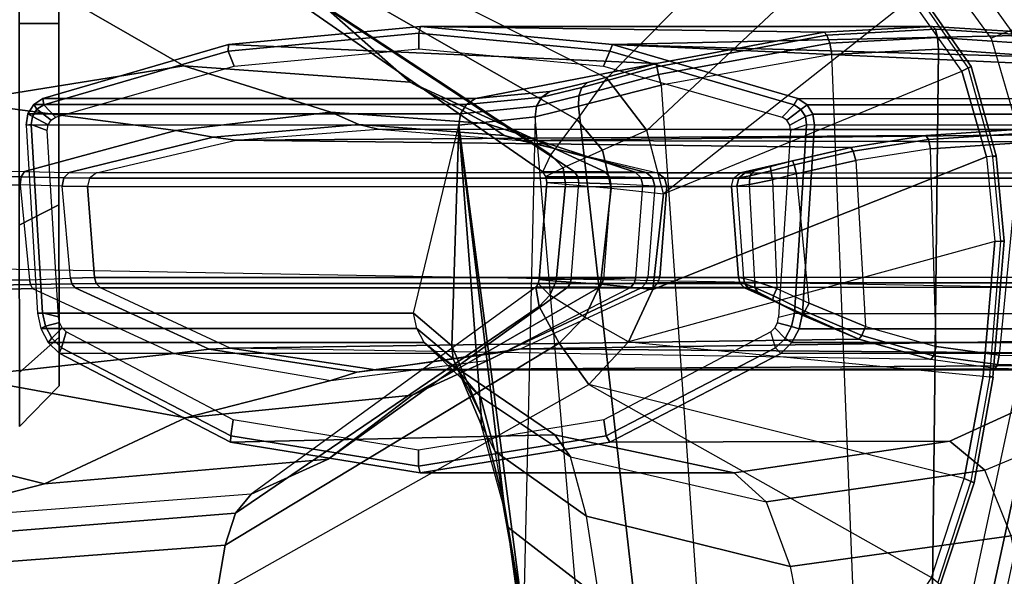
# Model space of a CAD drawing. Units: inches. Extents: x -2 to 174, y -6 to 109.
# Drawn here: x 48 to 51, y 76 to 77 of the extents above; entities that cross this region are included whole.
import ezdxf

# ---------------------------------------------------------------- set-up
doc = ezdxf.new("R2010")
doc.units = ezdxf.units.IN
doc.header["$MEASUREMENT"] = 0
for name, color, linetype in [('SEAT-ARM', 5, 'Continuous'), ('SEAT-ARMPAD', 5, 'Continuous'), ('SEAT-CASTER', 5, 'Continuous')]:
    doc.layers.add(name, color=color, linetype=linetype)

# ---------------------------------------------------------------- blocks, each defined once
blk = doc.blocks.new('1COSM_HIGHBACK_ARMS_0T')
at = {"layer": 'SEAT-ARM'}
for points in [[(-3.5221, -5.9251, 15.6552), (-3.5912, -12.125, 16.7904), (-3.967, -12.0992, 16.8831), (-3.838, -5.8492, 15.8211)], [(-3.5221, -5.9251, 15.6552), (-3.5221, -5.9251, 15.6552), (-3.277, -12.1098, 16.7199), (-3.5912, -12.125, 16.7904)], [(-2.7742, -12.0193, 16.6532), (-3.1826, -6.2005, 15.6876), (-3.5221, -5.9251, 15.6552), (-3.277, -12.1098, 16.7199)], [(-2.844, -6.8113, 16.1377), (-2.4031, -11.9257, 16.9023), (-2.5313, -11.9577, 16.734), (-3.1826, -6.2005, 15.6876)], [(-3.1826, -6.2005, 15.6876), (-3.1826, -6.2005, 15.6876), (-2.5313, -11.9577, 16.734), (-2.7742, -12.0193, 16.6532)], [(-2.3687, -10.4495, 17.2017), (-2.3687, -10.4495, 17.2017), (-2.844, -6.8113, 16.1377), (-2.4031, -11.9257, 16.9023)], [(-2.6272, -10.1685, 17.7881), (-2.5913, -10.5096, 17.9484), (-2.3225, -10.7175, 17.6245), (-2.3672, -10.3932, 17.4776)], [(-1.466, -10.5216, 26.0575), (-2.5617, -11.138, 25.9982), (-3.5703, -10.5701, 26.1148), (-3.4017, -10.3156, 26.1202)], [(-3.1539, -10.6025, 18.4711), (-3.2054, -10.3425, 18.2452), (-3.8592, -10.4278, 18.3826), (-3.8049, -10.692, 18.5796)], [(-2.5913, -10.5096, 17.9484), (-2.5542, -10.7504, 18.1586), (-3.1539, -10.6025, 18.4711), (-3.2054, -10.3425, 18.2452)], [(-2.3225, -10.7175, 17.6245), (-2.3085, -10.7888, 17.3718), (-2.3687, -10.4495, 17.2017), (-2.3672, -10.3932, 17.4776)], [(-2.1789, -11.9019, 17.6264), (-2.1789, -11.9019, 17.6264), (-2.4031, -11.9257, 16.9023), (-2.3687, -10.4495, 17.2017)], [(-2.3107, -10.7929, 17.3589), (-2.3107, -10.7929, 17.3589), (-2.3687, -10.4495, 17.2017), (-2.3085, -10.7888, 17.3718)], [(-2.1789, -11.9019, 17.6264), (-2.1789, -11.9019, 17.6264), (-2.3687, -10.4495, 17.2017), (-2.3107, -10.7929, 17.3589)], [(-1.4901, -10.6644, 25.9809), (-0.3214, -10.5761, 25.9869), (-0.207, -10.4386, 26.0616), (-1.466, -10.5216, 26.0575)], [(-2.2848, -10.9421, 17.8297), (-2.3225, -10.7175, 17.6245), (-2.5913, -10.5096, 17.9484), (-2.5542, -10.7504, 18.1586)], [(-2.4739, -11.2594, 25.9444), (-1.4901, -10.6644, 25.9809), (-1.466, -10.5216, 26.0575), (-2.5617, -11.138, 25.9982)], [(-3.6667, -10.8611, 26.1071), (-3.696, -10.8483, 26.1356), (-3.5963, -10.5482, 26.1419), (-3.5703, -10.5701, 26.1148)], [(-3.696, -10.8483, 26.1356), (-3.6867, -10.8531, 26.1739), (-3.5888, -10.555, 26.1819), (-3.5963, -10.5482, 26.1419)], [(-2.5617, -11.138, 25.9982), (-3.5703, -10.5701, 26.1148), (-3.6667, -10.8611, 26.1071), (-2.5617, -11.138, 25.9982)], [(-1.5208, -10.7587, 25.848), (-0.4267, -10.6715, 25.8528), (-0.3214, -10.5761, 25.9869), (-1.4901, -10.6644, 25.9809)], [(-3.0833, -10.7928, 18.7815), (-3.1539, -10.6025, 18.4711), (-3.8049, -10.692, 18.5796), (-3.7271, -10.8854, 18.8565)], [(-2.5542, -10.7504, 18.1586), (-2.5076, -10.9254, 18.4424), (-3.0833, -10.7928, 18.7815), (-3.1539, -10.6025, 18.4711)], [(-2.4147, -11.368, 25.8435), (-1.5208, -10.7587, 25.848), (-1.4901, -10.6644, 25.9809), (-2.4739, -11.2594, 25.9444)], [(-3.8049, -10.692, 18.5796), (-3.7271, -10.8854, 18.8565), (-4.1538, -11.0638, 18.7338), (-4.24, -10.8734, 18.4556)], [(-1.5667, -10.8154, 25.6988), (-0.5293, -10.7357, 25.699), (-0.4267, -10.6715, 25.8528), (-1.5208, -10.7587, 25.848)], [(-2.2442, -11.02, 17.6111), (-2.2848, -10.9421, 17.8297), (-2.3225, -10.7175, 17.6245), (-2.3085, -10.7888, 17.3718)], [(-2.2421, -11.1014, 18.1097), (-2.2848, -10.9421, 17.8297), (-2.5542, -10.7504, 18.1586), (-2.5076, -10.9254, 18.4424)], [(-1.7939, -10.9184, 25.2577), (-1.5667, -10.8154, 25.6988), (-0.5293, -10.7357, 25.699), (-0.9583, -10.8456, 25.2197)], [(-0.9583, -10.8456, 25.2197), (-0.5293, -10.7357, 25.699), (0.4892, -10.9828, 25.6991), (-0.1373, -11.0507, 25.1818)], [(-2.4057, -11.425, 25.6987), (-1.5667, -10.8154, 25.6988), (-1.5208, -10.7587, 25.848), (-2.4147, -11.368, 25.8435)], [(-3.0833, -10.7928, 18.7815), (-3.7271, -10.8854, 18.8565), (-3.6247, -10.9715, 19.2516), (-2.9895, -10.8782, 19.2142)], [(-2.461, -10.9899, 18.8626), (-2.5076, -10.9254, 18.4424), (-3.0833, -10.7928, 18.7815), (-2.9895, -10.8782, 19.2142)], [(-2.2442, -11.02, 17.6111), (-2.2442, -11.0478, 17.5775), (-2.3107, -10.7929, 17.3589), (-2.3085, -10.7888, 17.3718)], [(-2.2442, -11.0478, 17.5775), (-2.2442, -11.0478, 17.5775), (-2.1789, -11.9019, 17.6264), (-2.3107, -10.7929, 17.3589)], [(-2.4996, -11.4246, 25.2874), (-2.4057, -11.425, 25.6987), (-1.5667, -10.8154, 25.6988), (-1.7939, -10.9184, 25.2577)], [(-3.7221, -11.1628, 26.0984), (-3.7521, -11.1598, 26.1282), (-3.696, -10.8483, 26.1356), (-3.6667, -10.8611, 26.1071)], [(-3.7521, -11.1598, 26.1282), (-3.7417, -11.1623, 26.1647), (-3.6867, -10.8531, 26.1739), (-3.696, -10.8483, 26.1356)], [(-3.6667, -10.8611, 26.1071), (-2.5617, -11.138, 25.9982), (-2.6783, -11.2634, 25.9909), (-3.7221, -11.1628, 26.0984)], [(-2.0409, -11.1068, 24.8089), (-1.7939, -10.9184, 25.2577), (-0.9583, -10.8456, 25.2197), (-1.3739, -11.0402, 24.7396)], [(-1.3739, -11.0402, 24.7396), (-0.9583, -10.8456, 25.2197), (-0.1373, -11.0507, 25.1818), (-0.7134, -11.1606, 24.6706)], [(-4.1538, -11.0638, 18.7338), (-4.1886, -11.2297, 19.0605), (-3.6247, -10.9715, 19.2516), (-3.7271, -10.8854, 18.8565)], [(-2.0642, -10.8777, 23.4164), (-2.9895, -10.8782, 19.2142), (-3.6247, -10.9715, 19.2516), (-2.6227, -10.9679, 23.5452)], [(-1.5059, -10.9679, 23.2875), (-2.461, -10.9899, 18.8626), (-2.9895, -10.8782, 19.2142), (-2.0642, -10.8777, 23.4164)], [(-2.0598, -10.8973, 23.4355), (-2.0642, -10.8777, 23.4164), (-2.6227, -10.9679, 23.5452), (-2.6123, -10.9866, 23.563)], [(-2.0598, -10.9444, 23.4355), (-2.0598, -10.8973, 23.4355), (-2.6123, -10.9866, 23.563), (-2.6054, -11.0337, 23.5614)], [(-1.5073, -10.9866, 23.3081), (-1.5059, -10.9679, 23.2875), (-2.0642, -10.8777, 23.4164), (-2.0598, -10.8973, 23.4355)], [(-1.5141, -11.0338, 23.3096), (-1.5073, -10.9866, 23.3081), (-2.0598, -10.8973, 23.4355), (-2.0598, -10.9444, 23.4355)], [(-2.5928, -11.4242, 24.8759), (-2.4996, -11.4246, 25.2874), (-1.7939, -10.9184, 25.2577), (-2.0409, -11.1068, 24.8089)], [(-2.1087, -11.2299, 18.3718), (-2.2421, -11.1014, 18.1097), (-2.5076, -10.9254, 18.4424), (-2.461, -10.9899, 18.8626)], [(-2.2421, -11.1014, 18.1097), (-2.1775, -11.1781, 17.9341), (-2.2442, -11.02, 17.6111), (-2.2848, -10.9421, 17.8297)], [(-2.6227, -10.9679, 23.5452), (-3.6247, -10.9715, 19.2516), (-4.1886, -11.2297, 19.0605), (-3.1271, -11.2297, 23.6616)], [(-2.6123, -10.9866, 23.563), (-2.6227, -10.9679, 23.5452), (-3.1271, -11.2297, 23.6616), (-3.1114, -11.2457, 23.6782)], [(-2.6054, -11.0337, 23.5614), (-2.6123, -10.9866, 23.563), (-3.1114, -11.2457, 23.6782), (-3.0969, -11.2929, 23.6748)], [(-1.0015, -11.2298, 23.1712), (-2.1087, -11.2299, 18.3718), (-2.461, -10.9899, 18.8626), (-1.5059, -10.9679, 23.2875)], [(-1.0227, -11.2931, 23.1963), (-1.0082, -11.2458, 23.1929), (-1.5073, -10.9866, 23.3081), (-1.5141, -11.0338, 23.3096)], [(-1.0082, -11.2458, 23.1929), (-1.0015, -11.2298, 23.1712), (-1.5059, -10.9679, 23.2875), (-1.5073, -10.9866, 23.3081)], [(-2.2659, -11.2099, 24.3675), (-2.0409, -11.1068, 24.8089), (-1.3739, -11.0402, 24.7396), (-1.8018, -11.1502, 24.2604)], [(-2.1622, -11.2131, 17.9139), (-2.2442, -11.0478, 17.5775), (-2.2442, -11.02, 17.6111), (-2.1775, -11.1781, 17.9341)], [(-1.8018, -11.1502, 24.2604), (-1.3739, -11.0402, 24.7396), (-0.7134, -11.1606, 24.6706), (-1.3399, -11.2288, 24.1538)], [(-2.1578, -11.252, 17.8958), (-2.1578, -11.252, 17.8958), (-2.2442, -11.0478, 17.5775), (-2.1622, -11.2131, 17.9139)], [(-2.1578, -11.252, 17.8958), (-2.1578, -11.252, 17.8958), (-2.1789, -11.9019, 17.6264), (-2.2442, -11.0478, 17.5775)], [(-2.1087, -11.2299, 18.3718), (-2.1087, -11.2299, 18.3718), (-2.2421, -11.1014, 18.1097), (-2.1775, -11.1781, 17.9341)], [(-2.684, -11.4238, 24.4639), (-2.5928, -11.4242, 24.8759), (-2.0409, -11.1068, 24.8089), (-2.2659, -11.2099, 24.3675)], [(-3.7514, -11.1599, 26.1257), (-3.7847, -11.5596, 26.1148), (-3.7573, -11.5591, 26.0869), (-3.7221, -11.1628, 26.0984)], [(-3.7417, -11.1623, 26.1647), (-3.7744, -11.5596, 26.1526), (-3.7847, -11.5596, 26.1148), (-3.7514, -11.1599, 26.1257)], [(-2.6783, -11.2634, 25.9909), (-3.7221, -11.1628, 26.0984), (-3.7573, -11.5591, 26.0869), (-2.6783, -11.2634, 25.9909)], [(-2.4739, -11.2594, 25.9444), (-2.5617, -11.138, 25.9982), (-2.6783, -11.2634, 25.9909), (-2.55, -11.3364, 25.9423)], [(-2.315, -11.2343, 24.2182), (-1.8786, -11.1746, 24.1199), (-1.8018, -11.1502, 24.2604), (-2.2659, -11.2099, 24.3675)], [(-1.8786, -11.1746, 24.1199), (-1.443, -11.242, 24.0233), (-1.3399, -11.2288, 24.1538), (-1.8018, -11.1502, 24.2604)], [(-1.3399, -11.2288, 24.1538), (-0.7134, -11.1606, 24.6706), (-0.1178, -11.3969, 24.6091), (-0.9234, -11.4202, 24.0577)], [(-1.9331, -11.1808, 23.9674), (-4.0712, -11.1947, 15.643), (-4.242, -11.2286, 15.6845), (-2.3613, -11.2427, 24.0662)], [(-1.9331, -11.1808, 23.9674), (-1.9331, -11.1808, 23.9674), (-3.9156, -11.1815, 15.6067), (-4.0712, -11.1947, 15.643)], [(-3.7646, -11.1965, 15.5433), (-3.9216, -11.1931, 15.5795), (-3.9156, -11.1815, 15.6067), (-3.7576, -11.185, 15.5703)], [(-3.7576, -11.185, 15.5703), (-3.7576, -11.185, 15.5703), (-3.9156, -11.1815, 15.6067), (-1.9331, -11.1808, 23.9674)], [(-3.5764, -11.2228, 15.5012), (-3.7646, -11.1965, 15.5433), (-3.7576, -11.185, 15.5703), (-3.5683, -11.2115, 15.5279)], [(-3.5683, -11.2115, 15.5279), (-1.5052, -11.245, 23.8687), (-1.9331, -11.1808, 23.9674), (-3.7576, -11.185, 15.5703)], [(-2.3613, -11.2427, 24.0662), (-1.9331, -11.1808, 23.9674), (-1.8786, -11.1746, 24.1199), (-2.315, -11.2343, 24.2182)], [(-2.0547, -11.3027, 18.3594), (-2.1622, -11.2131, 17.9139), (-2.1775, -11.1781, 17.9341), (-2.0764, -11.2621, 18.3644)], [(-2.0764, -11.2621, 18.3644), (-2.0764, -11.2621, 18.3644), (-2.1775, -11.1781, 17.9341), (-2.1087, -11.2299, 18.3718)], [(-1.9331, -11.1808, 23.9674), (-1.5052, -11.245, 23.8687), (-1.443, -11.242, 24.0233), (-1.8786, -11.1746, 24.1199)], [(-3.7692, -11.2242, 15.5325), (-3.9233, -11.2209, 15.568), (-3.9216, -11.1931, 15.5795), (-3.7646, -11.1965, 15.5433)], [(-3.5842, -11.25, 15.4911), (-3.7692, -11.2242, 15.5325), (-3.7646, -11.1965, 15.5433), (-3.5764, -11.2228, 15.5012)], [(-3.365, -11.2825, 15.458), (-3.5764, -11.2228, 15.5012), (-3.5683, -11.2115, 15.5279), (-3.3562, -11.2715, 15.4843)], [(-1.5052, -11.245, 23.8687), (-1.5052, -11.245, 23.8687), (-3.3562, -11.2715, 15.4843), (-3.5683, -11.2115, 15.5279)], [(-2.7178, -11.4239, 24.3101), (-2.315, -11.2343, 24.2182), (-2.2659, -11.2099, 24.3675), (-2.684, -11.4238, 24.4639)], [(-2.0453, -11.3479, 18.3572), (-2.1578, -11.252, 17.8958), (-2.1622, -11.2131, 17.9139), (-2.0547, -11.3027, 18.3594)], [(-2.3613, -11.2427, 24.0662), (-4.3799, -11.272, 15.7205), (-4.6489, -11.4239, 15.9375), (-2.7526, -11.4239, 24.1565)], [(-2.3613, -11.2427, 24.0662), (-2.3613, -11.2427, 24.0662), (-4.242, -11.2286, 15.6845), (-4.3799, -11.272, 15.7205)], [(-3.1592, -11.2618, 23.669), (-4.2208, -11.2618, 19.0679), (-4.1886, -11.2297, 19.0605), (-3.1271, -11.2297, 23.6616)], [(-3.8302, -11.8497, 15.5466), (-3.7692, -11.2242, 15.5325), (-3.9233, -11.2209, 15.568), (-3.9714, -11.8485, 15.5791)], [(-3.5842, -11.25, 15.4911), (-3.567, -11.832, 15.4868), (-3.8302, -11.8497, 15.5466), (-3.7692, -11.2242, 15.5325)], [(-3.3762, -11.3084, 15.4485), (-3.5842, -11.25, 15.4911), (-3.5764, -11.2228, 15.5012), (-3.365, -11.2825, 15.458)], [(-1.123, -11.4229, 23.7806), (-3.0193, -11.4229, 15.5615), (-3.3562, -11.2715, 15.4843), (-1.5052, -11.245, 23.8687)], [(-3.1396, -11.2737, 23.6847), (-3.1592, -11.2618, 23.669), (-3.1271, -11.2297, 23.6616), (-3.1114, -11.2457, 23.6782)], [(-3.1088, -11.3049, 23.6776), (-3.1396, -11.2737, 23.6847), (-3.1114, -11.2457, 23.6782), (-3.0969, -11.2929, 23.6748)], [(-2.7526, -11.4239, 24.1565), (-2.3613, -11.2427, 24.0662), (-2.315, -11.2343, 24.2182), (-2.7178, -11.4239, 24.3101)], [(-2.0764, -11.2621, 18.3644), (-0.9692, -11.2621, 23.1637), (-1.0015, -11.2298, 23.1712), (-2.1087, -11.2299, 18.3718)], [(-1.5052, -11.245, 23.8687), (-1.123, -11.4229, 23.7806), (-1.0489, -11.4222, 23.9374), (-1.443, -11.242, 24.0233)], [(-1.443, -11.242, 24.0233), (-1.0489, -11.4222, 23.9374), (-0.9234, -11.4202, 24.0577), (-1.3399, -11.2288, 24.1538)], [(-1.0108, -11.3052, 23.1935), (-0.98, -11.2741, 23.1864), (-1.0082, -11.2458, 23.1929), (-1.0227, -11.2931, 23.1963)], [(-0.98, -11.2741, 23.1864), (-0.9692, -11.2621, 23.1637), (-1.0015, -11.2298, 23.1712), (-1.0082, -11.2458, 23.1929)], [(-3.181, -11.3021, 23.674), (-4.2426, -11.3021, 19.0729), (-4.2208, -11.2618, 19.0679), (-3.1592, -11.2618, 23.669)], [(-3.7573, -11.5591, 26.0869), (-2.6783, -11.2634, 25.9909), (-2.7496, -11.4173, 25.9812), (-3.7325, -11.8083, 26.0957)], [(-3.3472, -11.7975, 15.4415), (-3.3762, -11.3084, 15.4485), (-3.5842, -11.25, 15.4911), (-3.567, -11.832, 15.4868)], [(-3.1973, -11.3534, 15.4339), (-3.365, -11.2825, 15.458), (-3.3562, -11.2715, 15.4843), (-3.1898, -11.3425, 15.4594)], [(-3.1898, -11.3425, 15.4594), (-3.3562, -11.2715, 15.4843), (-3.0193, -11.4229, 15.5615), (-3.0325, -11.421, 15.5177)], [(-3.1586, -11.309, 23.6891), (-3.181, -11.3021, 23.674), (-3.1592, -11.2618, 23.669), (-3.1396, -11.2737, 23.6847)], [(-3.1168, -11.3199, 23.6794), (-3.1586, -11.309, 23.6891), (-3.1396, -11.2737, 23.6847), (-3.1088, -11.3049, 23.6776)], [(-2.6783, -11.2634, 25.9909), (-2.55, -11.3364, 25.9423), (-2.5961, -11.4329, 25.9365), (-2.7496, -11.4173, 25.9812)], [(-2.4147, -11.368, 25.8435), (-2.4739, -11.2594, 25.9444), (-2.55, -11.3364, 25.9423), (-2.4467, -11.401, 25.8466)], [(-2.0453, -11.3479, 18.3572), (-2.0453, -11.3479, 18.3572), (-2.1789, -11.9019, 17.6264), (-2.1578, -11.252, 17.8958)], [(-2.0547, -11.3027, 18.3594), (-0.9474, -11.3026, 23.1587), (-0.9692, -11.2621, 23.1637), (-2.0764, -11.2621, 18.3644)], [(-1.0028, -11.3203, 23.1917), (-0.9609, -11.3095, 23.182), (-0.98, -11.2741, 23.1864), (-1.0108, -11.3052, 23.1935)], [(-0.9609, -11.3095, 23.182), (-0.9474, -11.3026, 23.1587), (-0.9692, -11.2621, 23.1637), (-0.98, -11.2741, 23.1864)], [(-3.1905, -11.3471, 23.6762), (-4.252, -11.3471, 19.0751), (-4.2426, -11.3021, 19.0729), (-3.181, -11.3021, 23.674)], [(-3.2099, -11.3773, 15.4241), (-3.3762, -11.3084, 15.4485), (-3.365, -11.2825, 15.458), (-3.1973, -11.3534, 15.4339)], [(-3.1669, -11.3484, 23.691), (-3.1905, -11.3471, 23.6762), (-3.181, -11.3021, 23.674), (-3.1586, -11.309, 23.6891)], [(-2.0453, -11.3479, 18.3572), (-0.938, -11.3479, 23.1565), (-0.9474, -11.3026, 23.1587), (-2.0547, -11.3027, 18.3594)], [(-0.9527, -11.3491, 23.1801), (-0.938, -11.3479, 23.1565), (-0.9474, -11.3026, 23.1587), (-0.9609, -11.3095, 23.182)], [(-3.2099, -11.3773, 15.424), (-3.1732, -11.7583, 15.4168), (-3.3472, -11.7975, 15.4415), (-3.3762, -11.3084, 15.4485)], [(-3.2025, -11.9026, 23.6992), (-3.1555, -11.8855, 23.6883), (-3.1203, -11.3366, 23.6802), (-3.1669, -11.3484, 23.691)], [(-3.1203, -11.3366, 23.6802), (-3.1669, -11.3484, 23.691), (-3.1586, -11.309, 23.6891), (-3.1168, -11.3199, 23.6794)], [(-2.55, -11.3364, 25.9423), (-2.4467, -11.401, 25.8466), (-2.4647, -11.4426, 25.8448), (-2.5961, -11.4329, 25.9365)], [(-0.9994, -11.3371, 23.1909), (-0.9527, -11.3491, 23.1801), (-0.9609, -11.3095, 23.182), (-1.0028, -11.3203, 23.1917)], [(-4.252, -11.3471, 19.0751), (-4.4984, -11.9013, 18.1697), (-3.2261, -11.9013, 23.6844), (-3.1905, -11.3471, 23.6762)], [(-3.1669, -11.3484, 23.691), (-3.1905, -11.3471, 23.6762), (-3.2261, -11.9013, 23.6844), (-3.2025, -11.9026, 23.6992)], [(-3.1152, -11.4204, 15.4253), (-3.2099, -11.3773, 15.4241), (-3.1973, -11.3534, 15.4339), (-3.1055, -11.399, 15.4365)], [(-3.1055, -11.399, 15.4365), (-3.1973, -11.3534, 15.4339), (-3.1898, -11.3425, 15.4594), (-3.1031, -11.3875, 15.4596)], [(-3.0325, -11.421, 15.5177), (-3.0576, -11.4113, 15.4785), (-3.1031, -11.3875, 15.4596), (-3.1898, -11.3425, 15.4594)], [(-2.0453, -11.3479, 18.3572), (-2.1789, -11.9019, 17.6264), (-0.9048, -11.9019, 23.1489), (-0.938, -11.3479, 23.1565)], [(-0.9527, -11.3491, 23.1801), (-0.9994, -11.3371, 23.1909), (-0.9664, -11.886, 23.1833), (-0.9195, -11.9031, 23.1725)], [(-0.9195, -11.9031, 23.1725), (-0.9048, -11.9019, 23.1489), (-0.938, -11.3479, 23.1565), (-0.9527, -11.3491, 23.1801)], [(-3.1025, -11.741, 15.4179), (-3.1152, -11.4204, 15.4253), (-3.2099, -11.3773, 15.424), (-3.1732, -11.7583, 15.4168)], [(-3.0504, -11.4239, 15.464), (-3.1055, -11.399, 15.4365), (-3.1031, -11.3875, 15.4596), (-3.0576, -11.4113, 15.4785)], [(-2.4057, -11.425, 25.6987), (-2.4147, -11.368, 25.8435), (-2.4467, -11.401, 25.8466), (-2.4119, -11.4353, 25.6991)], [(-3.6601, -12.0609, 26.1064), (-3.7325, -11.8083, 26.0957), (-2.7496, -11.4173, 25.9812), (-2.7809, -11.699, 25.9653)], [(-3.0505, -11.4422, 15.4547), (-3.1152, -11.4204, 15.4253), (-3.1055, -11.399, 15.4365), (-3.0504, -11.4239, 15.464)], [(-3.0505, -11.4422, 15.4547), (-3.0344, -11.7271, 15.4446), (-3.1025, -11.741, 15.4179), (-3.1152, -11.4204, 15.4253)], [(-3.021, -11.4339, 15.5118), (-3.0504, -11.4239, 15.464), (-3.0576, -11.4113, 15.4785), (-3.0325, -11.421, 15.5177)], [(-3.007, -11.4358, 15.5586), (-3.021, -11.4339, 15.5118), (-3.0325, -11.421, 15.5177), (-3.0193, -11.4229, 15.5615)], [(-3.0193, -11.4229, 15.5615), (-1.123, -11.4229, 23.7806), (-1.1107, -11.4358, 23.7777), (-3.007, -11.4358, 15.5586)], [(-2.5961, -11.4329, 25.9365), (-2.6275, -11.7163, 25.9246), (-2.7809, -11.699, 25.9653), (-2.7496, -11.4173, 25.9812)], [(-2.684, -11.4238, 24.4639), (-2.7178, -11.4239, 24.3101), (-2.7296, -11.4367, 24.3129), (-2.6947, -11.4363, 24.4664)], [(-2.5928, -11.4242, 24.8759), (-2.684, -11.4238, 24.4639), (-2.6947, -11.4363, 24.4664), (-2.6007, -11.4357, 24.8778)], [(-2.4467, -11.401, 25.8466), (-2.4119, -11.4353, 25.6991), (-2.4148, -11.447, 25.6987), (-2.4647, -11.4426, 25.8448)], [(-1.123, -11.4229, 23.7806), (-1.0489, -11.4222, 23.9374), (-1.0392, -11.4348, 23.9307), (-1.1107, -11.4358, 23.7777)], [(-1.0489, -11.4222, 23.9374), (-0.9234, -11.4202, 24.0577), (-0.9175, -11.432, 24.0502), (-1.0392, -11.4348, 23.9307)], [(-0.9234, -11.4202, 24.0577), (-0.1178, -11.3969, 24.6091), (-0.108, -11.4171, 24.5951), (-0.9175, -11.432, 24.0502)], [(-0.9175, -11.432, 24.0502), (-0.108, -11.4171, 24.5951), (-0.1034, -11.4425, 24.5889), (-0.9146, -11.4466, 24.047)], [(-2.7703, -11.4541, 24.1606), (-4.6666, -11.4541, 15.9415), (-4.6612, -11.4369, 15.9403), (-2.7649, -11.4369, 24.1594)], [(-2.7649, -11.4369, 24.1594), (-4.6612, -11.4369, 15.9403), (-4.6489, -11.4239, 15.9375), (-2.7526, -11.4239, 24.1565)], [(-3.0164, -11.4512, 15.5082), (-3.0505, -11.4422, 15.4547), (-3.0504, -11.4239, 15.464), (-3.021, -11.4339, 15.5118)], [(-2.9976, -11.7216, 15.4986), (-3.0164, -11.4512, 15.5082), (-3.0505, -11.4422, 15.4547), (-3.0344, -11.7271, 15.4446)], [(-3.0016, -11.4531, 15.5574), (-3.0164, -11.4512, 15.5082), (-3.021, -11.4339, 15.5118), (-3.007, -11.4358, 15.5586)], [(-3.0016, -11.4531, 15.5574), (-2.9811, -11.7205, 15.5527), (-2.9976, -11.7216, 15.4986), (-3.0164, -11.4512, 15.5082)], [(-3.007, -11.4358, 15.5586), (-1.1107, -11.4358, 23.7777), (-1.1053, -11.4531, 23.7765), (-3.0016, -11.4531, 15.5574)], [(-2.7296, -11.4367, 24.3129), (-2.7649, -11.4369, 24.1594), (-2.7703, -11.4541, 24.1606), (-2.7348, -11.4536, 24.3142)], [(-2.7178, -11.4239, 24.3101), (-2.7526, -11.4239, 24.1565), (-2.7649, -11.4369, 24.1594), (-2.7296, -11.4367, 24.3129)], [(-2.6993, -11.4523, 24.4675), (-2.7202, -11.724, 24.4723), (-2.7553, -11.7215, 24.3193), (-2.7348, -11.4536, 24.3142)], [(-2.6947, -11.4363, 24.4664), (-2.7296, -11.4367, 24.3129), (-2.7348, -11.4536, 24.3142), (-2.6993, -11.4523, 24.4675)], [(-2.626, -11.7291, 24.8822), (-2.6042, -11.4493, 24.8786), (-2.6993, -11.4523, 24.4675), (-2.7202, -11.724, 24.4723)], [(-2.6007, -11.4357, 24.8778), (-2.6947, -11.4363, 24.4664), (-2.6993, -11.4523, 24.4675), (-2.6042, -11.4493, 24.8786)], [(-2.4647, -11.4426, 25.8448), (-2.4924, -11.7279, 25.8408), (-2.6275, -11.7163, 25.9246), (-2.5961, -11.4329, 25.9365)], [(-2.5093, -11.4478, 25.2896), (-2.5317, -11.7316, 25.2918), (-2.626, -11.7291, 24.8822), (-2.6042, -11.4493, 24.8786)], [(-2.5063, -11.4354, 25.2889), (-2.6007, -11.4357, 24.8778), (-2.6042, -11.4493, 24.8786), (-2.5093, -11.4478, 25.2896)], [(-2.4996, -11.4246, 25.2874), (-2.5928, -11.4242, 24.8759), (-2.6007, -11.4357, 24.8778), (-2.5063, -11.4354, 25.2889)], [(-2.438, -11.7331, 25.6987), (-2.4148, -11.447, 25.6987), (-2.5093, -11.4478, 25.2896), (-2.5317, -11.7316, 25.2918)], [(-2.4119, -11.4353, 25.6991), (-2.5063, -11.4354, 25.2889), (-2.5093, -11.4478, 25.2896), (-2.4148, -11.447, 25.6987)], [(-2.4057, -11.425, 25.6987), (-2.4996, -11.4246, 25.2874), (-2.5063, -11.4354, 25.2889), (-2.4119, -11.4353, 25.6991)], [(-2.4148, -11.447, 25.6987), (-2.438, -11.7331, 25.6987), (-2.4924, -11.7279, 25.8408), (-2.4647, -11.4426, 25.8448)], [(-1.1107, -11.4358, 23.7777), (-1.0392, -11.4348, 23.9307), (-1.0347, -11.4512, 23.9278), (-1.1053, -11.4531, 23.7765)], [(-1.0347, -11.4512, 23.9278), (-1.0106, -11.7221, 23.9188), (-1.0848, -11.7205, 23.7717), (-1.1053, -11.4531, 23.7765)], [(-1.0392, -11.4348, 23.9307), (-0.9175, -11.432, 24.0502), (-0.9146, -11.4466, 24.047), (-1.0347, -11.4512, 23.9278)], [(-0.8863, -11.7261, 24.0347), (-0.9146, -11.4466, 24.047), (-1.0347, -11.4512, 23.9278), (-1.0106, -11.7221, 23.9188)], [(-0.1034, -11.4425, 24.5889), (-0.0774, -11.7223, 24.5765), (-0.8863, -11.7261, 24.0347), (-0.9146, -11.4466, 24.047)], [(-4.6666, -11.4541, 15.9415), (-4.687, -11.7205, 15.9462), (-2.7907, -11.7205, 24.1653), (-2.7703, -11.4541, 24.1606)], [(-1.1053, -11.4531, 23.7765), (-1.0848, -11.7205, 23.7717), (-2.9811, -11.7205, 15.5527), (-3.0016, -11.4531, 15.5574)], [(-2.7553, -11.7215, 24.3193), (-2.7348, -11.4536, 24.3142), (-2.7703, -11.4541, 24.1606), (-2.7907, -11.7205, 24.1653)], [(-3.7847, -11.5596, 26.1148), (-3.7607, -11.8117, 26.1233), (-3.7325, -11.8083, 26.0957), (-3.7573, -11.5591, 26.0869)], [(-3.7744, -11.5596, 26.1526), (-3.751, -11.8085, 26.1617), (-3.7607, -11.8117, 26.1233), (-3.7847, -11.5596, 26.1148)], [(-2.7809, -11.699, 25.9653), (-3.6601, -12.0609, 26.1064), (-3.5096, -12.2747, 26.1141), (-2.7809, -11.699, 25.9653)], [(-3.5096, -12.2747, 26.1141), (-2.7809, -11.699, 25.9653), (-2.732, -11.8863, 25.9821), (-3.2799, -12.4002, 26.1163)], [(-2.6275, -11.7163, 25.9246), (-2.7809, -11.699, 25.9653), (-2.732, -11.8863, 25.9821), (-2.6015, -11.8279, 25.9361)], [(-4.687, -11.7205, 15.9462), (-2.7907, -11.7205, 24.1653), (-2.7842, -11.7457, 24.1638), (-4.6805, -11.7457, 15.9448)], [(-3.1732, -11.7583, 15.4168), (-3.1025, -11.741, 15.4179), (-3.0968, -11.7672, 15.4285), (-3.1656, -11.785, 15.4271)], [(-3.1025, -11.741, 15.4179), (-3.0344, -11.7271, 15.4446), (-3.0358, -11.7526, 15.4534), (-3.0968, -11.7672, 15.4285)], [(-3.0344, -11.7271, 15.4446), (-2.9976, -11.7216, 15.4986), (-3.0034, -11.7468, 15.5023), (-3.0358, -11.7526, 15.4534)], [(-2.9976, -11.7216, 15.4986), (-2.9811, -11.7205, 15.5527), (-2.9876, -11.7457, 15.5542), (-3.0034, -11.7468, 15.5023)], [(-1.0848, -11.7205, 23.7717), (-2.9811, -11.7205, 15.5527), (-2.9876, -11.7457, 15.5542), (-1.0913, -11.7457, 23.7732)], [(-2.7907, -11.7205, 24.1653), (-2.7553, -11.7215, 24.3193), (-2.7492, -11.7462, 24.3175), (-2.7842, -11.7457, 24.1638)], [(-2.7553, -11.7215, 24.3193), (-2.7202, -11.724, 24.4723), (-2.7148, -11.7473, 24.4713), (-2.7492, -11.7462, 24.3175)], [(-2.7202, -11.724, 24.4723), (-2.626, -11.7291, 24.8822), (-2.6224, -11.7492, 24.8813), (-2.7148, -11.7473, 24.4713)], [(-2.4924, -11.7279, 25.8408), (-2.6275, -11.7163, 25.9246), (-2.6015, -11.8279, 25.9361), (-2.486, -11.7764, 25.85)], [(-2.626, -11.7291, 24.8822), (-2.5317, -11.7316, 25.2918), (-2.5289, -11.7499, 25.2911), (-2.6224, -11.7492, 24.8813)], [(-2.5317, -11.7316, 25.2918), (-2.438, -11.7331, 25.6987), (-2.4352, -11.7502, 25.6995), (-2.5289, -11.7499, 25.2911)], [(-2.438, -11.7331, 25.6987), (-2.4924, -11.7279, 25.8408), (-2.486, -11.7764, 25.85), (-2.4352, -11.7502, 25.6995)], [(-1.0156, -11.7468, 23.9222), (-1.0913, -11.7457, 23.7732), (-1.0848, -11.7205, 23.7717), (-1.0106, -11.7221, 23.9188)], [(-0.8897, -11.7492, 24.0384), (-1.0156, -11.7468, 23.9222), (-1.0106, -11.7221, 23.9188), (-0.8863, -11.7261, 24.0347)], [(-0.0815, -11.7576, 24.582), (-0.8897, -11.7492, 24.0384), (-0.8863, -11.7261, 24.0347), (-0.0774, -11.7223, 24.5765)], [(-4.6805, -11.7457, 15.9448), (-2.7842, -11.7457, 24.1638), (-2.7638, -11.7612, 24.1591), (-4.6601, -11.7612, 15.94)], [(-4.6601, -11.7612, 15.94), (-4.3189, -11.852, 15.7031), (-2.3601, -11.8565, 24.066), (-2.7638, -11.7612, 24.1591)], [(-3.3472, -11.7975, 15.4415), (-3.1732, -11.7583, 15.4168), (-3.1656, -11.785, 15.4271), (-3.3399, -11.8248, 15.4517)], [(-3.3326, -11.8363, 15.4785), (-3.008, -11.7612, 15.5589), (-1.1117, -11.7612, 23.7779), (-1.5223, -11.8576, 23.8727)], [(-3.3326, -11.8363, 15.4785), (-3.1609, -11.7969, 15.4539), (-3.0226, -11.7622, 15.511), (-3.008, -11.7612, 15.5589)], [(-3.1656, -11.785, 15.4271), (-3.0968, -11.7672, 15.4285), (-3.0967, -11.7799, 15.4545), (-3.1609, -11.7969, 15.4539)], [(-3.1609, -11.7969, 15.4539), (-3.0967, -11.7799, 15.4545), (-3.0483, -11.7672, 15.4723), (-3.0226, -11.7622, 15.511)], [(-3.0968, -11.7672, 15.4285), (-3.0358, -11.7526, 15.4534), (-3.0483, -11.7672, 15.4723), (-3.0967, -11.7799, 15.4545)], [(-3.0358, -11.7526, 15.4534), (-3.0034, -11.7468, 15.5023), (-3.0226, -11.7622, 15.511), (-3.0483, -11.7672, 15.4723)], [(-3.0034, -11.7468, 15.5023), (-2.9876, -11.7457, 15.5542), (-3.008, -11.7612, 15.5589), (-3.0226, -11.7622, 15.511)], [(-1.0913, -11.7457, 23.7732), (-2.9876, -11.7457, 15.5542), (-3.008, -11.7612, 15.5589), (-1.1117, -11.7612, 23.7779)], [(-2.7842, -11.7457, 24.1638), (-2.7492, -11.7462, 24.3175), (-2.7297, -11.7618, 24.3129), (-2.7638, -11.7612, 24.1591)], [(-2.3601, -11.8565, 24.066), (-2.7638, -11.7612, 24.1591), (-2.7297, -11.7618, 24.3129), (-2.3122, -11.8707, 24.2185)], [(-2.7492, -11.7462, 24.3175), (-2.7148, -11.7473, 24.4713), (-2.6974, -11.7631, 24.467), (-2.7297, -11.7618, 24.3129)], [(-2.3122, -11.8707, 24.2185), (-2.7297, -11.7618, 24.3129), (-2.6974, -11.7631, 24.467), (-2.2599, -11.9067, 24.3661)], [(-2.7148, -11.7473, 24.4713), (-2.6224, -11.7492, 24.8813), (-2.6096, -11.7646, 24.8782), (-2.6974, -11.7631, 24.467)], [(-2.6974, -11.7631, 24.467), (-2.6096, -11.7646, 24.8782), (-2.035, -12.0279, 24.8083), (-2.2599, -11.9067, 24.3661)], [(-2.6224, -11.7492, 24.8813), (-2.5289, -11.7499, 25.2911), (-2.5183, -11.7648, 25.2886), (-2.6096, -11.7646, 24.8782)], [(-2.6096, -11.7646, 24.8782), (-2.5183, -11.7648, 25.2886), (-1.7856, -12.2483, 25.2578), (-2.035, -12.0279, 24.8083)], [(-2.5289, -11.7499, 25.2911), (-2.4352, -11.7502, 25.6995), (-2.4256, -11.7646, 25.6987), (-2.5183, -11.7648, 25.2886)], [(-2.5183, -11.7648, 25.2886), (-2.4256, -11.7646, 25.6987), (-1.5564, -12.3681, 25.6988), (-1.7856, -12.2483, 25.2578)], [(-2.486, -11.7764, 25.85), (-2.4352, -11.7502, 25.6995), (-2.4256, -11.7646, 25.6987), (-2.4495, -11.8139, 25.8461)], [(-1.5564, -12.3681, 25.6988), (-2.4256, -11.7646, 25.6987), (-2.4495, -11.8139, 25.8461), (-1.5435, -12.4118, 25.845)], [(-1.1117, -11.7612, 23.7779), (-1.5223, -11.8576, 23.8727), (-1.4553, -11.8659, 24.0276), (-1.0314, -11.7626, 23.9342)], [(-1.0314, -11.7626, 23.9342), (-1.4553, -11.8659, 24.0276), (-1.3448, -11.8857, 24.155), (-0.9, -11.7653, 24.0524)], [(-1.3448, -11.8857, 24.155), (-0.7078, -11.9706, 24.6735), (-0.0954, -11.7837, 24.6024), (-0.9, -11.7653, 24.0524)], [(-1.0314, -11.7626, 23.9342), (-1.1117, -11.7612, 23.7779), (-1.0913, -11.7457, 23.7732), (-1.0156, -11.7468, 23.9222)], [(-0.9, -11.7653, 24.0524), (-1.0314, -11.7626, 23.9342), (-1.0156, -11.7468, 23.9222), (-0.8897, -11.7492, 24.0384)], [(-0.0954, -11.7837, 24.6024), (-0.9, -11.7653, 24.0524), (-0.8897, -11.7492, 24.0384), (-0.0815, -11.7576, 24.582)], [(-3.567, -11.832, 15.4868), (-3.3472, -11.7975, 15.4415), (-3.3399, -11.8248, 15.4517), (-3.5615, -11.8597, 15.4974)], [(-3.3399, -11.8248, 15.4517), (-3.1656, -11.785, 15.4271), (-3.1609, -11.7969, 15.4539), (-3.3326, -11.8363, 15.4785)], [(-2.6015, -11.8279, 25.9361), (-2.486, -11.7764, 25.85), (-2.4495, -11.8139, 25.8461), (-2.5268, -11.9174, 25.9438)], [(-3.6601, -12.0609, 26.1064), (-3.6873, -12.0748, 26.1343), (-3.7612, -11.8117, 26.1251), (-3.7325, -11.8083, 26.0957)], [(-3.6873, -12.0748, 26.1343), (-3.6787, -12.0692, 26.173), (-3.751, -11.8085, 26.1617), (-3.7612, -11.8117, 26.1251)], [(-3.5615, -11.8597, 15.4974), (-3.3399, -11.8248, 15.4517), (-3.3326, -11.8363, 15.4785), (-3.5542, -11.8712, 15.5243)], [(-2.732, -11.8863, 25.9821), (-2.6015, -11.8279, 25.9361), (-2.5268, -11.9174, 25.9438), (-2.6143, -12.0403, 26.0038)], [(-1.5435, -12.4118, 25.845), (-2.4495, -11.8139, 25.8461), (-2.5268, -11.9174, 25.9438), (-1.5498, -12.4762, 25.9842)], [(-2.3601, -11.8565, 24.066), (-2.3601, -11.8565, 24.066), (-4.3189, -11.852, 15.7031), (-4.1382, -11.8761, 15.6586)], [(-4.1382, -11.8761, 15.6586), (-3.9639, -11.8878, 15.6178), (-1.9412, -11.8895, 23.9693), (-2.3601, -11.8565, 24.066)], [(-3.8302, -11.8497, 15.5466), (-3.567, -11.832, 15.4868), (-3.5615, -11.8597, 15.4974), (-3.8271, -11.8775, 15.5577)], [(-1.5223, -11.8576, 23.8727), (-1.9412, -11.8895, 23.9693), (-3.8207, -11.889, 15.5848), (-3.5542, -11.8712, 15.5243)], [(-1.5223, -11.8576, 23.8727), (-1.5223, -11.8576, 23.8727), (-3.5542, -11.8712, 15.5243), (-3.3326, -11.8363, 15.4785)], [(-1.9412, -11.8895, 23.9693), (-2.3601, -11.8565, 24.066), (-2.3122, -11.8707, 24.2185), (-1.8841, -11.9033, 24.1227)], [(-1.5223, -11.8576, 23.8727), (-1.9412, -11.8895, 23.9693), (-1.8841, -11.9033, 24.1227), (-1.4553, -11.8659, 24.0276)], [(-3.8271, -11.8775, 15.5577), (-3.5615, -11.8597, 15.4974), (-3.5542, -11.8712, 15.5243), (-3.8207, -11.889, 15.5848)], [(-3.2799, -12.4002, 26.1163), (-2.732, -11.8863, 25.9821), (-2.6143, -12.0403, 26.0038), (-3.0219, -12.4523, 26.116)], [(-3.1532, -11.902, 23.6878), (-3.199, -11.9271, 23.6984), (-3.2025, -11.9026, 23.6992), (-3.1555, -11.8855, 23.6883)], [(-1.8841, -11.9033, 24.1227), (-2.3122, -11.8707, 24.2185), (-2.2599, -11.9067, 24.3661), (-1.8017, -11.9396, 24.2604)], [(-1.4553, -11.8659, 24.0276), (-1.8841, -11.9033, 24.1227), (-1.8017, -11.9396, 24.2604), (-1.3448, -11.8857, 24.155)], [(-1.8017, -11.9396, 24.2604), (-1.3687, -12.0763, 24.7408), (-0.7078, -11.9706, 24.6735), (-1.3448, -11.8857, 24.155)], [(-0.9689, -11.9023, 23.1838), (-0.9231, -11.9275, 23.1733), (-0.9195, -11.9031, 23.1725), (-0.9664, -11.886, 23.1833)], [(-3.2214, -11.934, 23.6834), (-4.4938, -11.934, 18.1686), (-4.4984, -11.9013, 18.1697), (-3.2261, -11.9013, 23.6844)], [(-1.9412, -11.8895, 23.9693), (-1.9412, -11.8895, 23.9693), (-3.9639, -11.8878, 15.6178), (-3.8207, -11.889, 15.5848)], [(-3.199, -11.9271, 23.6984), (-3.2214, -11.934, 23.6834), (-3.2261, -11.9013, 23.6844), (-3.2025, -11.9026, 23.6992)], [(-3.1444, -11.9159, 23.6858), (-3.186, -11.948, 23.6954), (-3.199, -11.9271, 23.6984), (-3.1532, -11.902, 23.6878)], [(-3.1308, -11.9249, 23.6827), (-3.1658, -11.9615, 23.6907), (-3.186, -11.948, 23.6954), (-3.1444, -11.9159, 23.6858)], [(-2.4031, -11.9257, 16.9023), (-2.1789, -11.9019, 17.6264), (-2.1837, -11.9345, 17.6275), (-2.4074, -11.9574, 16.9077)], [(-2.2599, -11.9067, 24.3661), (-2.035, -12.0279, 24.8083), (-1.3687, -12.0763, 24.7408), (-1.8017, -11.9396, 24.2604)], [(-0.9096, -11.9345, 23.15), (-2.1837, -11.9345, 17.6275), (-2.1789, -11.9019, 17.6264), (-0.9048, -11.9019, 23.1489)], [(-0.9912, -11.9252, 23.189), (-0.9562, -11.9618, 23.1809), (-0.9361, -11.9483, 23.1763), (-0.9776, -11.9162, 23.1859)], [(-0.9776, -11.9162, 23.1859), (-0.9361, -11.9483, 23.1763), (-0.9231, -11.9275, 23.1733), (-0.9689, -11.9023, 23.1838)], [(-0.9231, -11.9275, 23.1733), (-0.9096, -11.9345, 23.15), (-0.9048, -11.9019, 23.1489), (-0.9195, -11.9031, 23.1725)], [(-3.2041, -11.9618, 23.6794), (-4.4764, -11.9618, 18.1646), (-4.4938, -11.934, 18.1686), (-3.2214, -11.934, 23.6834)], [(-3.186, -11.948, 23.6954), (-3.2041, -11.9618, 23.6794), (-3.2214, -11.934, 23.6834), (-3.199, -11.9271, 23.6984)], [(-3.1308, -11.9249, 23.6827), (-3.1658, -11.9615, 23.6907), (-2.623, -12.1196, 23.5655), (-2.6048, -12.0752, 23.5613)], [(-1.5498, -12.4762, 25.9842), (-2.5268, -11.9174, 25.9438), (-2.6143, -12.0403, 26.0038), (-1.5613, -12.5723, 26.0988)], [(-2.5313, -11.9577, 16.734), (-2.4031, -11.9257, 16.9023), (-2.4074, -11.9574, 16.9077), (-2.5319, -11.9883, 16.7449)], [(-2.4074, -11.9574, 16.9077), (-2.1837, -11.9345, 17.6275), (-2.201, -11.9622, 17.6315), (-2.4228, -11.9839, 16.9184)], [(-0.9269, -11.9622, 23.154), (-2.201, -11.9622, 17.6315), (-2.1837, -11.9345, 17.6275), (-0.9096, -11.9345, 23.15)], [(-1.5172, -12.0753, 23.3104), (-1.4992, -12.1197, 23.3062), (-0.9562, -11.9618, 23.1809), (-0.9912, -11.9252, 23.189)], [(-0.9361, -11.9483, 23.1763), (-0.9269, -11.9622, 23.154), (-0.9096, -11.9345, 23.15), (-0.9231, -11.9275, 23.1733)], [(-3.1772, -11.9799, 23.6731), (-4.4495, -11.9799, 18.1584), (-4.4764, -11.9618, 18.1646), (-3.2041, -11.9618, 23.6794)], [(-3.1658, -11.9615, 23.6907), (-3.1772, -11.9799, 23.6731), (-3.2041, -11.9618, 23.6794), (-3.186, -11.948, 23.6954)], [(-3.1658, -11.9615, 23.6907), (-3.1772, -11.9799, 23.6731), (-2.6309, -12.1389, 23.5471), (-2.623, -12.1196, 23.5655)], [(-2.7742, -12.0193, 16.6532), (-2.5313, -11.9577, 16.734), (-2.5319, -11.9883, 16.7449), (-2.7665, -12.0505, 16.6667)], [(-2.5319, -11.9883, 16.7449), (-2.4074, -11.9574, 16.9077), (-2.4228, -11.9839, 16.9184), (-2.541, -12.0129, 16.7642)], [(-2.4228, -11.9839, 16.9184), (-2.201, -11.9622, 17.6315), (-2.2279, -11.9802, 17.6377), (-2.4467, -12.0007, 16.9325)], [(-0.9538, -11.9802, 23.1602), (-2.2279, -11.9802, 17.6377), (-2.201, -11.9622, 17.6315), (-0.9269, -11.9622, 23.154)], [(-1.4992, -12.1197, 23.3062), (-1.5001, -12.1391, 23.2862), (-0.9538, -11.9802, 23.1602), (-0.9562, -11.9618, 23.1809)], [(-1.3687, -12.0763, 24.7408), (-0.945, -12.321, 25.2201), (-0.1171, -12.1146, 25.1824), (-0.7078, -11.9706, 24.6735)], [(-0.9562, -11.9618, 23.1809), (-0.9538, -11.9802, 23.1602), (-0.9269, -11.9622, 23.154), (-0.9361, -11.9483, 23.1763)], [(-3.1772, -11.9799, 23.6731), (-4.4495, -11.9799, 18.1584), (-4.4516, -12.0559, 17.1675), (-2.6309, -12.1389, 23.5471)], [(-2.7665, -12.0505, 16.6667), (-2.5319, -11.9883, 16.7449), (-2.541, -12.0129, 16.7642), (-2.7616, -12.0732, 16.6927)], [(-1.5001, -12.1391, 23.2862), (-2.7604, -12.0829, 16.7261), (-2.2279, -11.9802, 17.6377), (-0.9538, -11.9802, 23.1602)], [(-2.7604, -12.0829, 16.7261), (-2.557, -12.0271, 16.7888), (-2.4467, -12.0007, 16.9325), (-2.2279, -11.9802, 17.6377)], [(-2.541, -12.0129, 16.7642), (-2.4228, -11.9839, 16.9184), (-2.4467, -12.0007, 16.9325), (-2.557, -12.0271, 16.7888)], [(-3.277, -12.1098, 16.7199), (-2.7742, -12.0193, 16.6532), (-2.7665, -12.0505, 16.6667), (-3.2706, -12.1433, 16.733)], [(-2.7616, -12.0732, 16.6927), (-2.541, -12.0129, 16.7642), (-2.557, -12.0271, 16.7888), (-2.7604, -12.0829, 16.7261)], [(-2.035, -12.0279, 24.8083), (-1.7856, -12.2483, 25.2578), (-0.945, -12.321, 25.2201), (-1.3687, -12.0763, 24.7408)], [(-4.4516, -12.0559, 17.1675), (-4.4516, -12.0559, 17.1675), (-4.3487, -12.0886, 17.0995), (-2.6309, -12.1389, 23.5471)], [(-3.5096, -12.2747, 26.1141), (-3.5314, -12.2975, 26.1407), (-3.6873, -12.0748, 26.1343), (-3.6601, -12.0609, 26.1064)], [(-3.2706, -12.1433, 16.733), (-2.7665, -12.0505, 16.6667), (-2.7616, -12.0732, 16.6927), (-3.2624, -12.1669, 16.7597)], [(-3.0219, -12.4523, 26.116), (-2.6143, -12.0403, 26.0038), (-1.5613, -12.5723, 26.0988), (-3.0219, -12.4523, 26.116)], [(-2.6309, -12.1389, 23.5471), (-2.6309, -12.1389, 23.5471), (-4.3487, -12.0886, 17.0995), (-3.9548, -12.1685, 16.9605)], [(-3.5314, -12.2975, 26.1407), (-3.5252, -12.2902, 26.1809), (-3.6787, -12.0692, 26.173), (-3.6873, -12.0748, 26.1343)], [(-3.2624, -12.1669, 16.7597), (-2.7616, -12.0732, 16.6927), (-2.7604, -12.0829, 16.7261), (-3.2541, -12.1754, 16.7943)], [(-2.0655, -12.1926, 23.4167), (-3.2541, -12.1754, 16.7943), (-2.7604, -12.0829, 16.7261), (-1.5001, -12.1391, 23.2862)], [(-2.6048, -12.0752, 23.5613), (-2.623, -12.1196, 23.5655), (-2.0611, -12.1729, 23.4358), (-2.061, -12.1259, 23.4358)], [(-2.061, -12.1259, 23.4358), (-2.0611, -12.1729, 23.4358), (-1.4992, -12.1197, 23.3062), (-1.5172, -12.0753, 23.3104)], [(-3.967, -12.0992, 16.8831), (-3.5912, -12.125, 16.7904), (-3.5881, -12.1595, 16.8038), (-3.9677, -12.1343, 16.8969)], [(-3.5912, -12.125, 16.7904), (-3.277, -12.1098, 16.7199), (-3.2706, -12.1433, 16.733), (-3.5881, -12.1595, 16.8038)], [(-2.623, -12.1196, 23.5655), (-2.6309, -12.1389, 23.5471), (-2.0655, -12.1926, 23.4167), (-2.0611, -12.1729, 23.4358)], [(-0.945, -12.321, 25.2201), (-0.5089, -12.4567, 25.699), (0.5219, -12.199, 25.6991), (-0.1171, -12.1146, 25.1824)], [(-3.9677, -12.1343, 16.8969), (-3.5881, -12.1595, 16.8038), (-3.5817, -12.1838, 16.8312), (-3.9633, -12.1594, 16.9248)], [(-2.6309, -12.1389, 23.5471), (-3.9548, -12.1685, 16.9605), (-3.5735, -12.1926, 16.8663), (-2.0655, -12.1926, 23.4167)], [(-3.5881, -12.1595, 16.8038), (-3.2706, -12.1433, 16.733), (-3.2624, -12.1669, 16.7597), (-3.5817, -12.1838, 16.8312)], [(-2.0611, -12.1729, 23.4358), (-2.0655, -12.1926, 23.4167), (-1.5001, -12.1391, 23.2862), (-1.4992, -12.1197, 23.3062)], [(-3.9633, -12.1594, 16.9248), (-3.5817, -12.1838, 16.8312), (-3.5735, -12.1926, 16.8663), (-3.9548, -12.1685, 16.9605)], [(-3.5817, -12.1838, 16.8312), (-3.2624, -12.1669, 16.7597), (-3.2541, -12.1754, 16.7943), (-3.5735, -12.1926, 16.8663)], [(-2.0655, -12.1926, 23.4167), (-2.0655, -12.1926, 23.4167), (-3.5735, -12.1926, 16.8663), (-3.2541, -12.1754, 16.7943)]]:
    blk.add_3dface(points, dxfattribs=at)
at = {"layer": 'SEAT-ARMPAD'}
for points in [[(-3.8954, -11.1956, 26.0922), (-3.7479, -10.5165, 26.0922), (-3.785, -10.5033, 26.0972), (-3.9347, -11.1922, 26.097)], [(-3.6891, -10.5201, 26.0922), (-3.7479, -10.5165, 26.0922), (-3.8954, -11.1956, 26.0922), (-3.8343, -11.1994, 26.0922)], [(-4.6045, -11.4104, 26.9808), (3.6327, -11.5559, 26.9812), (3.4503, -10.5442, 26.9742), (-4.5114, -10.5372, 26.9719)], [(3.6199, -12.5525, 26.9866), (-4.561, -12.2323, 26.9871), (-4.6045, -11.4104, 26.9808), (3.6327, -11.5559, 26.9812)], [(-3.8283, -11.8752, 26.0922), (-3.8884, -11.8876, 26.0922), (-3.8038, -12.1804, 26.0922), (-3.7465, -12.1581, 26.0922)], [(-3.8038, -12.1804, 26.0922), (-3.7465, -12.1581, 26.0922), (-3.5892, -12.3739, 26.0922), (-3.6383, -12.4121, 26.0922)], [(-3.665, -12.441, 26.0966), (-3.8396, -12.1968, 26.0967), (-3.8736, -12.2121, 26.11), (-3.6903, -12.4685, 26.1097)], [(-3.6383, -12.4121, 26.0922), (-3.8038, -12.1804, 26.0922), (-3.8396, -12.1968, 26.0967), (-3.665, -12.441, 26.0966)]]:
    blk.add_3dface(points, dxfattribs=at)
at = {"layer": 'SEAT-CASTER'}
for points in [[(-0.8845, -11.014, 1.2), (-1.0013, -11.1341, 1.2), (-1.0012, -11.277, 1.7333), (-0.8844, -11.173, 1.7933)], [(-0.8844, -11.173, 0.6067), (-1.0012, -11.277, 0.6667), (-1.0013, -11.1341, 1.2), (-0.8845, -11.014, 1.2)], [(-0.8841, -11.6073, 0.1724), (-1.0009, -11.6674, 0.2763), (-1.0012, -11.277, 0.6667), (-0.8844, -11.173, 0.6067)], [(-0.8844, -11.173, 1.7933), (-1.0012, -11.277, 1.7333), (-1.0009, -11.6674, 2.1237), (-0.8841, -11.6073, 2.2276)], [(-0.8837, -12.2006, 0.0134), (-1.0005, -12.2007, 0.1334), (-1.0009, -11.6674, 0.2763), (-0.8841, -11.6073, 0.1724)], [(-0.8841, -11.6073, 2.2276), (-1.0009, -11.6674, 2.1237), (-1.0005, -12.2007, 2.2666), (-0.8837, -12.2006, 2.3866)], [(-0.8833, -12.7939, 0.1724), (-1.0002, -12.734, 0.2763), (-1.0005, -12.2007, 0.1334), (-0.8837, -12.2006, 0.0134)], [(-0.8837, -12.2006, 2.3866), (-1.0005, -12.2007, 2.2666), (-1.0002, -12.734, 2.1237), (-0.8833, -12.7939, 2.2276)]]:
    blk.add_3dface(points, dxfattribs=at)
for points, invisible_edges in [([(-1.0012, -11.277, 1.7333), (-1.0013, -11.1341, 1.2), (-0.9999, -13.1244, 1.7333), (-1.0002, -12.734, 2.1237)], 10), ([(-1.0012, -11.277, 0.6667), (-0.9998, -13.2673, 1.2), (-0.9999, -13.1244, 1.7333), (-1.0013, -11.1341, 1.2)], 5), ([(-1.0012, -11.277, 0.6667), (-1.0009, -11.6674, 0.2763), (-0.9999, -13.1244, 0.6667), (-0.9998, -13.2673, 1.2)], 10), ([(-1.0012, -11.277, 1.7333), (-1.0002, -12.734, 2.1237), (-1.0005, -12.2007, 2.2666), (-1.0009, -11.6674, 2.1237)], 1), ([(-1.0005, -12.2007, 0.1334), (-1.0002, -12.734, 0.2763), (-0.9999, -13.1244, 0.6667), (-1.0009, -11.6674, 0.2763)], 4)]:
    blk.add_3dface(points, dxfattribs=dict(at, invisible_edges=invisible_edges))

msp = doc.modelspace()

# ---------------------------------------------------------------- block references
at = {"rotation": 180}
msp.add_blockref('1COSM_HIGHBACK_ARMS_0T', (47.194, 65.052), dxfattribs=at)

doc.saveas('drawing.dxf')
